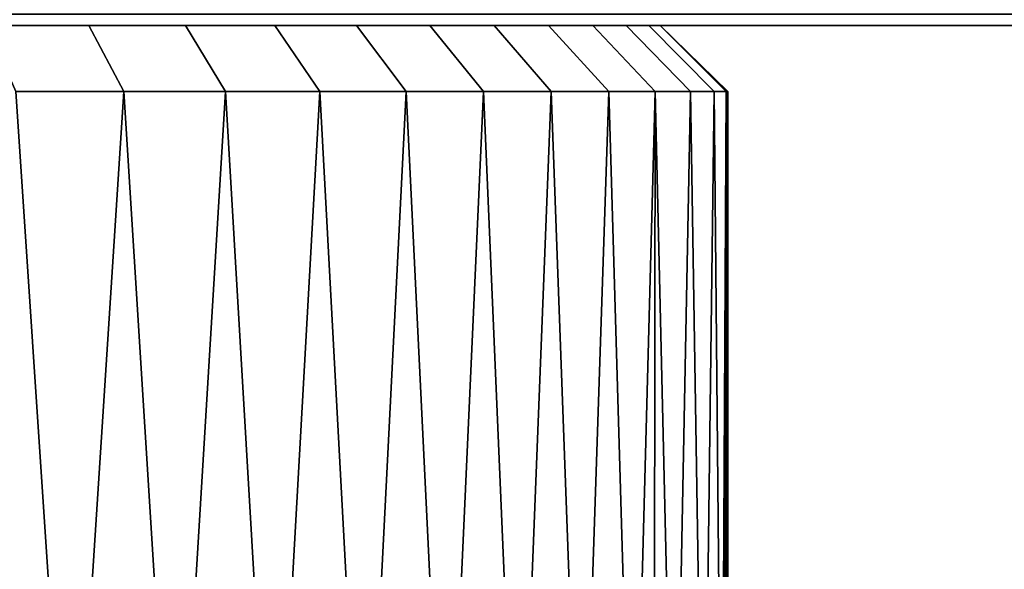
# Model space of a CAD drawing. Extents: x -0.051 to 0.051, y -0.912 to 0.
# Drawn here: x 0.006 to 0.016, y -0.026 to -0.02 of the extents above; entities that cross this region are included whole.
import ezdxf

# ---------------------------------------------------------------- set-up
doc = ezdxf.new("R2010")
doc.units = 0
doc.layers.add('L0_ROHRENDE_FARBE15', color=7, linetype='CONTINUOUS')
doc.layers.add('L17_BASIS_FARBE9', color=7, linetype='CONTINUOUS')

msp = doc.modelspace()

# ---------------------------------------------------------------- linework, layer by layer
at = {"layer": 'L0_ROHRENDE_FARBE15', "color": 253}
for points, invisible_edges in [([(0.006754, -0.0205, 0.040827), (0.005087, -0.0205, 0.040832), (0.005673, -0.0205, 0.040226), (0.006754, -0.0205, 0.040827)], 9), ([(0.005087, -0.0205, 0.040832), (0.006754, -0.0205, 0.040827), (0.006178, -0.0205, 0.041412), (0.005087, -0.0205, 0.040832)], 9), ([(0.006754, -0.0205, 0.062573), (0.005087, -0.0205, 0.062568), (0.006178, -0.0205, 0.061988), (0.006754, -0.0205, 0.062573)], 9), ([(0.005087, -0.0205, 0.062568), (0.006754, -0.0205, 0.062573), (0.005673, -0.0205, 0.063174), (0.005087, -0.0205, 0.062568)], 9), ([(0.007123, -0.0212, 0.063168), (0.005673, -0.0205, 0.063174), (0.006754, -0.0205, 0.062573), (0.007123, -0.0212, 0.063168)], 9), ([(0.005673, -0.0205, 0.063174), (0.007123, -0.0212, 0.063168), (0.005983, -0.0212, 0.063802), (0.005673, -0.0205, 0.063174)], 9), ([(0.007123, -0.0212, 0.040232), (0.005673, -0.0205, 0.040226), (0.005983, -0.0212, 0.039598), (0.007123, -0.0212, 0.040232)], 9), ([(0.005673, -0.0205, 0.040226), (0.007123, -0.0212, 0.040232), (0.006754, -0.0205, 0.040827), (0.005673, -0.0205, 0.040226)], 9), ([(0.007772, -0.0205, 0.041529), (0.006178, -0.0205, 0.041412), (0.006754, -0.0205, 0.040827), (0.007772, -0.0205, 0.041529)], 9), ([(0.006178, -0.0205, 0.041412), (0.007772, -0.0205, 0.041529), (0.007203, -0.0205, 0.042102), (0.006178, -0.0205, 0.041412)], 9), ([(0.007772, -0.0205, 0.061871), (0.006178, -0.0205, 0.061988), (0.007203, -0.0205, 0.061298), (0.007772, -0.0205, 0.061871)], 9), ([(0.006178, -0.0205, 0.061988), (0.007772, -0.0205, 0.061871), (0.006754, -0.0205, 0.062573), (0.006178, -0.0205, 0.061988)], 9), ([(0.008197, -0.0212, 0.062427), (0.006754, -0.0205, 0.062573), (0.007772, -0.0205, 0.061871), (0.008197, -0.0212, 0.062427)], 9), ([(0.006754, -0.0205, 0.062573), (0.008197, -0.0212, 0.062427), (0.007123, -0.0212, 0.063168), (0.006754, -0.0205, 0.062573)], 9), ([(0.008197, -0.0212, 0.040973), (0.006754, -0.0205, 0.040827), (0.007123, -0.0212, 0.040232), (0.008197, -0.0212, 0.040973)], 9), ([(0.006754, -0.0205, 0.040827), (0.008197, -0.0212, 0.040973), (0.007772, -0.0205, 0.041529), (0.006754, -0.0205, 0.040827)], 9), ([(0.008717, -0.0205, 0.042327), (0.007203, -0.0205, 0.042102), (0.007772, -0.0205, 0.041529), (0.008717, -0.0205, 0.042327)], 9), ([(0.007203, -0.0205, 0.042102), (0.008717, -0.0205, 0.042327), (0.008151, -0.0205, 0.042893), (0.007203, -0.0205, 0.042102)], 9), ([(0.008717, -0.0205, 0.061073), (0.007203, -0.0205, 0.061298), (0.008151, -0.0205, 0.060507), (0.008717, -0.0205, 0.061073)], 9), ([(0.007203, -0.0205, 0.061298), (0.008717, -0.0205, 0.061073), (0.007772, -0.0205, 0.061871), (0.007203, -0.0205, 0.061298)], 9), ([(0.009194, -0.0212, 0.061586), (0.007772, -0.0205, 0.061871), (0.008717, -0.0205, 0.061073), (0.009194, -0.0212, 0.061586)], 9), ([(0.007772, -0.0205, 0.061871), (0.009194, -0.0212, 0.061586), (0.008197, -0.0212, 0.062427), (0.007772, -0.0205, 0.061871)], 9), ([(0.009194, -0.0212, 0.041814), (0.007772, -0.0205, 0.041529), (0.008197, -0.0212, 0.040973), (0.009194, -0.0212, 0.041814)], 9), ([(0.007772, -0.0205, 0.041529), (0.009194, -0.0212, 0.041814), (0.008717, -0.0205, 0.042327), (0.007772, -0.0205, 0.041529)], 9), ([(0.009581, -0.0205, 0.043212), (0.008151, -0.0205, 0.042893), (0.008717, -0.0205, 0.042327), (0.009581, -0.0205, 0.043212)], 9), ([(0.008151, -0.0205, 0.042893), (0.009581, -0.0205, 0.043212), (0.009014, -0.0205, 0.043778), (0.008151, -0.0205, 0.042893)], 9), ([(0.009581, -0.0205, 0.060188), (0.008151, -0.0205, 0.060507), (0.009014, -0.0205, 0.059622), (0.009581, -0.0205, 0.060188)], 9), ([(0.008151, -0.0205, 0.060507), (0.009581, -0.0205, 0.060188), (0.008717, -0.0205, 0.061073), (0.008151, -0.0205, 0.060507)], 9), ([(0.010105, -0.0212, 0.060652), (0.008717, -0.0205, 0.061073), (0.009581, -0.0205, 0.060188), (0.010105, -0.0212, 0.060652)], 9), ([(0.008717, -0.0205, 0.061073), (0.010105, -0.0212, 0.060652), (0.009194, -0.0212, 0.061586), (0.008717, -0.0205, 0.061073)], 9), ([(0.010105, -0.0212, 0.042748), (0.008717, -0.0205, 0.042327), (0.009194, -0.0212, 0.041814), (0.010105, -0.0212, 0.042748)], 9), ([(0.008717, -0.0205, 0.042327), (0.010105, -0.0212, 0.042748), (0.009581, -0.0205, 0.043212), (0.008717, -0.0205, 0.042327)], 9), ([(0.010355, -0.0205, 0.044176), (0.009014, -0.0205, 0.043778), (0.009581, -0.0205, 0.043212), (0.010355, -0.0205, 0.044176)], 9), ([(0.009014, -0.0205, 0.043778), (0.010355, -0.0205, 0.044176), (0.00978, -0.0205, 0.044747), (0.009014, -0.0205, 0.043778)], 9), ([(0.010355, -0.0205, 0.059224), (0.009014, -0.0205, 0.059622), (0.00978, -0.0205, 0.058653), (0.010355, -0.0205, 0.059224)], 9), ([(0.009014, -0.0205, 0.059622), (0.010355, -0.0205, 0.059224), (0.009581, -0.0205, 0.060188), (0.009014, -0.0205, 0.059622)], 9), ([(0.010922, -0.0212, 0.059635), (0.009581, -0.0205, 0.060188), (0.010355, -0.0205, 0.059224), (0.010922, -0.0212, 0.059635)], 9), ([(0.009581, -0.0205, 0.060188), (0.010922, -0.0212, 0.059635), (0.010105, -0.0212, 0.060652), (0.009581, -0.0205, 0.060188)], 9), ([(0.010922, -0.0212, 0.043765), (0.009581, -0.0205, 0.043212), (0.010105, -0.0212, 0.042748), (0.010922, -0.0212, 0.043765)], 9), ([(0.009581, -0.0205, 0.043212), (0.010922, -0.0212, 0.043765), (0.010355, -0.0205, 0.044176), (0.009581, -0.0205, 0.043212)], 9), ([(0.011033, -0.0205, 0.045211), (0.00978, -0.0205, 0.044747), (0.010355, -0.0205, 0.044176), (0.011033, -0.0205, 0.045211)], 9), ([(0.00978, -0.0205, 0.044747), (0.011033, -0.0205, 0.045211), (0.010443, -0.0205, 0.045789), (0.00978, -0.0205, 0.044747)], 9), ([(0.011033, -0.0205, 0.058189), (0.00978, -0.0205, 0.058653), (0.010443, -0.0205, 0.057611), (0.011033, -0.0205, 0.058189)], 9), ([(0.00978, -0.0205, 0.058653), (0.011033, -0.0205, 0.058189), (0.010355, -0.0205, 0.059224), (0.00978, -0.0205, 0.058653)], 9), ([(0.011637, -0.0212, 0.058544), (0.010355, -0.0205, 0.059224), (0.011033, -0.0205, 0.058189), (0.011637, -0.0212, 0.058544)], 9), ([(0.010355, -0.0205, 0.059224), (0.011637, -0.0212, 0.058544), (0.010922, -0.0212, 0.059635), (0.010355, -0.0205, 0.059224)], 9), ([(0.011637, -0.0212, 0.044856), (0.010355, -0.0205, 0.044176), (0.010922, -0.0212, 0.043765), (0.011637, -0.0212, 0.044856)], 9), ([(0.010355, -0.0205, 0.044176), (0.011637, -0.0212, 0.044856), (0.011033, -0.0205, 0.045211), (0.010355, -0.0205, 0.044176)], 9), ([(0.011608, -0.0205, 0.046306), (0.010443, -0.0205, 0.045789), (0.011033, -0.0205, 0.045211), (0.011608, -0.0205, 0.046306)], 9), ([(0.010443, -0.0205, 0.045789), (0.011608, -0.0205, 0.046306), (0.010996, -0.0205, 0.046895), (0.010443, -0.0205, 0.045789)], 9), ([(0.011608, -0.0205, 0.057094), (0.010443, -0.0205, 0.057611), (0.010996, -0.0205, 0.056505), (0.011608, -0.0205, 0.057094)], 9), ([(0.010443, -0.0205, 0.057611), (0.011608, -0.0205, 0.057094), (0.011033, -0.0205, 0.058189), (0.010443, -0.0205, 0.057611)], 9), ([(0.012074, -0.0205, 0.047452), (0.010996, -0.0205, 0.046895), (0.011608, -0.0205, 0.046306), (0.012074, -0.0205, 0.047452)], 9), ([(0.010996, -0.0205, 0.046895), (0.012074, -0.0205, 0.047452), (0.011432, -0.0205, 0.048051), (0.010996, -0.0205, 0.046895)], 9), ([(0.012074, -0.0205, 0.055948), (0.010996, -0.0205, 0.056505), (0.011432, -0.0205, 0.055349), (0.012074, -0.0205, 0.055948)], 9), ([(0.010996, -0.0205, 0.056505), (0.012074, -0.0205, 0.055948), (0.011608, -0.0205, 0.057094), (0.010996, -0.0205, 0.056505)], 9), ([(0.012243, -0.0212, 0.057389), (0.011033, -0.0205, 0.058189), (0.011608, -0.0205, 0.057094), (0.012243, -0.0212, 0.057389)], 9), ([(0.011033, -0.0205, 0.058189), (0.012243, -0.0212, 0.057389), (0.011637, -0.0212, 0.058544), (0.011033, -0.0205, 0.058189)], 9), ([(0.012243, -0.0212, 0.046011), (0.011033, -0.0205, 0.045211), (0.011637, -0.0212, 0.044856), (0.012243, -0.0212, 0.046011)], 9), ([(0.011033, -0.0205, 0.045211), (0.012243, -0.0212, 0.046011), (0.011608, -0.0205, 0.046306), (0.011033, -0.0205, 0.045211)], 9), ([(0.012428, -0.0205, 0.048637), (0.011432, -0.0205, 0.048051), (0.012074, -0.0205, 0.047452), (0.012428, -0.0205, 0.048637)], 9), ([(0.011432, -0.0205, 0.048051), (0.012428, -0.0205, 0.048637), (0.011746, -0.0205, 0.049245), (0.011432, -0.0205, 0.048051)], 9), ([(0.012428, -0.0205, 0.054763), (0.011432, -0.0205, 0.055349), (0.011746, -0.0205, 0.054155), (0.012428, -0.0205, 0.054763)], 9), ([(0.011432, -0.0205, 0.055349), (0.012428, -0.0205, 0.054763), (0.012074, -0.0205, 0.055948), (0.011432, -0.0205, 0.055349)], 9), ([(0.012735, -0.0212, 0.056181), (0.011608, -0.0205, 0.057094), (0.012074, -0.0205, 0.055948), (0.012735, -0.0212, 0.056181)], 9), ([(0.011608, -0.0205, 0.057094), (0.012735, -0.0212, 0.056181), (0.012243, -0.0212, 0.057389), (0.011608, -0.0205, 0.057094)], 9), ([(0.012735, -0.0212, 0.047219), (0.011608, -0.0205, 0.046306), (0.012243, -0.0212, 0.046011), (0.012735, -0.0212, 0.047219)], 9), ([(0.011608, -0.0205, 0.046306), (0.012735, -0.0212, 0.047219), (0.012074, -0.0205, 0.047452), (0.011608, -0.0205, 0.046306)], 9), ([(0.012666, -0.0205, 0.049851), (0.011746, -0.0205, 0.049245), (0.012428, -0.0205, 0.048637), (0.012666, -0.0205, 0.049851)], 9), ([(0.011746, -0.0205, 0.049245), (0.012666, -0.0205, 0.049851), (0.011936, -0.0205, 0.050466), (0.011746, -0.0205, 0.049245)], 9), ([(0.012666, -0.0205, 0.053549), (0.011746, -0.0205, 0.054155), (0.011936, -0.0205, 0.052934), (0.012666, -0.0205, 0.053549)], 9), ([(0.011746, -0.0205, 0.054155), (0.012666, -0.0205, 0.053549), (0.012428, -0.0205, 0.054763), (0.011746, -0.0205, 0.054155)], 9), ([(0.012785, -0.0205, 0.051082), (0.011936, -0.0205, 0.050466), (0.012666, -0.0205, 0.049851), (0.012785, -0.0205, 0.051082)], 9), ([(0.011936, -0.0205, 0.050466), (0.012785, -0.0205, 0.051082), (0.012, -0.0205, 0.0517), (0.011936, -0.0205, 0.050466)], 9), ([(0.012785, -0.0205, 0.052318), (0.011936, -0.0205, 0.052934), (0.012, -0.0205, 0.0517), (0.012785, -0.0205, 0.052318)], 9), ([(0.011936, -0.0205, 0.052934), (0.012785, -0.0205, 0.052318), (0.012666, -0.0205, 0.053549), (0.011936, -0.0205, 0.052934)], 9), ([(0.012785, -0.0205, 0.052318), (0.012, -0.0205, 0.0517), (0.012785, -0.0205, 0.051082), (0.012785, -0.0205, 0.052318)], 8), ([(0.013108, -0.0212, 0.054931), (0.012074, -0.0205, 0.055948), (0.012428, -0.0205, 0.054763), (0.013108, -0.0212, 0.054931)], 9), ([(0.012074, -0.0205, 0.055948), (0.013108, -0.0212, 0.054931), (0.012735, -0.0212, 0.056181), (0.012074, -0.0205, 0.055948)], 9), ([(0.013108, -0.0212, 0.048469), (0.012074, -0.0205, 0.047452), (0.012735, -0.0212, 0.047219), (0.013108, -0.0212, 0.048469)], 9), ([(0.012074, -0.0205, 0.047452), (0.013108, -0.0212, 0.048469), (0.012428, -0.0205, 0.048637), (0.012074, -0.0205, 0.047452)], 9), ([(0.013358, -0.0212, 0.053651), (0.012428, -0.0205, 0.054763), (0.012666, -0.0205, 0.053549), (0.013358, -0.0212, 0.053651)], 9), ([(0.012428, -0.0205, 0.054763), (0.013358, -0.0212, 0.053651), (0.013108, -0.0212, 0.054931), (0.012428, -0.0205, 0.054763)], 9), ([(0.013358, -0.0212, 0.049749), (0.012428, -0.0205, 0.048637), (0.013108, -0.0212, 0.048469), (0.013358, -0.0212, 0.049749)], 9), ([(0.012428, -0.0205, 0.048637), (0.013358, -0.0212, 0.049749), (0.012666, -0.0205, 0.049851), (0.012428, -0.0205, 0.048637)], 9), ([(0.013484, -0.0212, 0.052352), (0.012666, -0.0205, 0.053549), (0.012785, -0.0205, 0.052318), (0.013484, -0.0212, 0.052352)], 9), ([(0.012666, -0.0205, 0.053549), (0.013484, -0.0212, 0.052352), (0.013358, -0.0212, 0.053651), (0.012666, -0.0205, 0.053549)], 9), ([(0.013484, -0.0212, 0.051048), (0.012666, -0.0205, 0.049851), (0.013358, -0.0212, 0.049749), (0.013484, -0.0212, 0.051048)], 9), ([(0.012666, -0.0205, 0.049851), (0.013484, -0.0212, 0.051048), (0.012785, -0.0205, 0.051082), (0.012666, -0.0205, 0.049851)], 9), ([(0.012785, -0.0205, 0.052318), (0.0135, -0.0212, 0.0517), (0.013484, -0.0212, 0.052352), (0.012785, -0.0205, 0.052318)], 8), ([(0.012785, -0.0205, 0.051082), (0.013484, -0.0212, 0.051048), (0.0135, -0.0212, 0.0517), (0.012785, -0.0205, 0.051082)], 8), ([(0.012785, -0.0205, 0.052318), (0.012785, -0.0205, 0.051082), (0.0135, -0.0212, 0.0517), (0.012785, -0.0205, 0.052318)], 8), ([(0.005976, -0.0299, 0.063788), (0.005983, -0.0212, 0.063802), (0.006561, -0.0299, 0.063499), (0.005976, -0.0299, 0.063788)], 9), ([(0.005983, -0.0212, 0.039598), (0.005976, -0.0299, 0.039612), (0.006561, -0.0299, 0.039901), (0.005983, -0.0212, 0.039598)], 9), ([(0.007123, -0.0212, 0.063168), (0.006561, -0.0299, 0.063499), (0.005983, -0.0212, 0.063802), (0.007123, -0.0212, 0.063168)], 8), ([(0.007123, -0.0212, 0.040232), (0.005983, -0.0212, 0.039598), (0.006561, -0.0299, 0.039901), (0.007123, -0.0212, 0.040232)], 8), ([(0.007123, -0.0212, 0.063168), (0.007115, -0.0299, 0.063154), (0.006561, -0.0299, 0.063499), (0.007123, -0.0212, 0.063168)], 9), ([(0.007115, -0.0299, 0.040246), (0.007123, -0.0212, 0.040232), (0.006561, -0.0299, 0.039901), (0.007115, -0.0299, 0.040246)], 9), ([(0.007115, -0.0299, 0.063154), (0.007123, -0.0212, 0.063168), (0.007669, -0.0299, 0.06281), (0.007115, -0.0299, 0.063154)], 9), ([(0.007123, -0.0212, 0.040232), (0.007115, -0.0299, 0.040246), (0.007669, -0.0299, 0.04059), (0.007123, -0.0212, 0.040232)], 9), ([(0.008197, -0.0212, 0.062427), (0.007669, -0.0299, 0.06281), (0.007123, -0.0212, 0.063168), (0.008197, -0.0212, 0.062427)], 8), ([(0.008197, -0.0212, 0.040973), (0.007123, -0.0212, 0.040232), (0.007669, -0.0299, 0.04059), (0.008197, -0.0212, 0.040973)], 8), ([(0.008197, -0.0212, 0.062427), (0.008187, -0.0299, 0.062414), (0.007669, -0.0299, 0.06281), (0.008197, -0.0212, 0.062427)], 9), ([(0.008187, -0.0299, 0.040986), (0.008197, -0.0212, 0.040973), (0.007669, -0.0299, 0.04059), (0.008187, -0.0299, 0.040986)], 9), ([(0.008187, -0.0299, 0.062414), (0.008197, -0.0212, 0.062427), (0.008705, -0.0299, 0.062018), (0.008187, -0.0299, 0.062414)], 9), ([(0.008197, -0.0212, 0.040973), (0.008187, -0.0299, 0.040986), (0.008705, -0.0299, 0.041382), (0.008197, -0.0212, 0.040973)], 9), ([(0.009194, -0.0212, 0.061586), (0.008705, -0.0299, 0.062018), (0.008197, -0.0212, 0.062427), (0.009194, -0.0212, 0.061586)], 8), ([(0.009194, -0.0212, 0.041814), (0.008197, -0.0212, 0.040973), (0.008705, -0.0299, 0.041382), (0.009194, -0.0212, 0.041814)], 8), ([(0.009194, -0.0212, 0.061586), (0.009183, -0.0299, 0.061574), (0.008705, -0.0299, 0.062018), (0.009194, -0.0212, 0.061586)], 9), ([(0.009183, -0.0299, 0.041826), (0.009194, -0.0212, 0.041814), (0.008705, -0.0299, 0.041382), (0.009183, -0.0299, 0.041826)], 9), ([(0.009183, -0.0299, 0.061574), (0.009194, -0.0212, 0.061586), (0.009661, -0.0299, 0.06113), (0.009183, -0.0299, 0.061574)], 9), ([(0.009194, -0.0212, 0.041814), (0.009183, -0.0299, 0.041826), (0.009661, -0.0299, 0.04227), (0.009194, -0.0212, 0.041814)], 9), ([(0.010105, -0.0212, 0.060652), (0.009661, -0.0299, 0.06113), (0.009194, -0.0212, 0.061586), (0.010105, -0.0212, 0.060652)], 8), ([(0.009194, -0.0212, 0.041814), (0.009661, -0.0299, 0.04227), (0.010105, -0.0212, 0.042748), (0.009194, -0.0212, 0.041814)], 8), ([(0.010105, -0.0212, 0.060652), (0.010093, -0.0299, 0.060642), (0.009661, -0.0299, 0.06113), (0.010105, -0.0212, 0.060652)], 9), ([(0.010093, -0.0299, 0.042758), (0.010105, -0.0212, 0.042748), (0.009661, -0.0299, 0.04227), (0.010093, -0.0299, 0.042758)], 9), ([(0.010093, -0.0299, 0.060642), (0.010105, -0.0212, 0.060652), (0.010526, -0.0299, 0.060154), (0.010093, -0.0299, 0.060642)], 9), ([(0.010105, -0.0212, 0.042748), (0.010093, -0.0299, 0.042758), (0.010526, -0.0299, 0.043246), (0.010105, -0.0212, 0.042748)], 9), ([(0.010922, -0.0212, 0.059635), (0.010526, -0.0299, 0.060154), (0.010105, -0.0212, 0.060652), (0.010922, -0.0212, 0.059635)], 8), ([(0.010105, -0.0212, 0.042748), (0.010526, -0.0299, 0.043246), (0.010922, -0.0212, 0.043765), (0.010105, -0.0212, 0.042748)], 8), ([(0.010922, -0.0212, 0.059635), (0.010909, -0.0299, 0.059626), (0.010526, -0.0299, 0.060154), (0.010922, -0.0212, 0.059635)], 9), ([(0.010909, -0.0299, 0.043774), (0.010922, -0.0212, 0.043765), (0.010526, -0.0299, 0.043246), (0.010909, -0.0299, 0.043774)], 9), ([(0.010909, -0.0299, 0.059626), (0.010922, -0.0212, 0.059635), (0.011292, -0.0299, 0.059098), (0.010909, -0.0299, 0.059626)], 9), ([(0.010922, -0.0212, 0.043765), (0.010909, -0.0299, 0.043774), (0.011292, -0.0299, 0.044302), (0.010922, -0.0212, 0.043765)], 9), ([(0.011637, -0.0212, 0.058544), (0.011292, -0.0299, 0.059098), (0.010922, -0.0212, 0.059635), (0.011637, -0.0212, 0.058544)], 8), ([(0.010922, -0.0212, 0.043765), (0.011292, -0.0299, 0.044302), (0.011637, -0.0212, 0.044856), (0.010922, -0.0212, 0.043765)], 8), ([(0.011637, -0.0212, 0.058544), (0.011623, -0.0299, 0.058536), (0.011292, -0.0299, 0.059098), (0.011637, -0.0212, 0.058544)], 9), ([(0.011623, -0.0299, 0.044864), (0.011637, -0.0212, 0.044856), (0.011292, -0.0299, 0.044302), (0.011623, -0.0299, 0.044864)], 9), ([(0.011623, -0.0299, 0.058536), (0.011637, -0.0212, 0.058544), (0.011954, -0.0299, 0.057974), (0.011623, -0.0299, 0.058536)], 9), ([(0.011637, -0.0212, 0.044856), (0.011623, -0.0299, 0.044864), (0.011954, -0.0299, 0.045426), (0.011637, -0.0212, 0.044856)], 9), ([(0.012243, -0.0212, 0.057389), (0.011954, -0.0299, 0.057974), (0.011637, -0.0212, 0.058544), (0.012243, -0.0212, 0.057389)], 8), ([(0.011637, -0.0212, 0.044856), (0.011954, -0.0299, 0.045426), (0.012243, -0.0212, 0.046011), (0.011637, -0.0212, 0.044856)], 8), ([(0.012243, -0.0212, 0.057389), (0.012229, -0.0299, 0.057382), (0.011954, -0.0299, 0.057974), (0.012243, -0.0212, 0.057389)], 9), ([(0.012229, -0.0299, 0.046018), (0.012243, -0.0212, 0.046011), (0.011954, -0.0299, 0.045426), (0.012229, -0.0299, 0.046018)], 9), ([(0.012229, -0.0299, 0.057382), (0.012243, -0.0212, 0.057389), (0.012503, -0.0299, 0.056791), (0.012229, -0.0299, 0.057382)], 9), ([(0.012243, -0.0212, 0.046011), (0.012229, -0.0299, 0.046018), (0.012503, -0.0299, 0.046609), (0.012243, -0.0212, 0.046011)], 9), ([(0.012735, -0.0212, 0.056181), (0.012503, -0.0299, 0.056791), (0.012243, -0.0212, 0.057389), (0.012735, -0.0212, 0.056181)], 8), ([(0.012243, -0.0212, 0.046011), (0.012503, -0.0299, 0.046609), (0.012735, -0.0212, 0.047219), (0.012243, -0.0212, 0.046011)], 8), ([(0.012735, -0.0212, 0.056181), (0.01272, -0.0299, 0.056176), (0.012503, -0.0299, 0.056791), (0.012735, -0.0212, 0.056181)], 8), ([(0.012735, -0.0212, 0.047219), (0.012503, -0.0299, 0.046609), (0.01272, -0.0299, 0.047224), (0.012735, -0.0212, 0.047219)], 8), ([(0.012735, -0.0212, 0.056181), (0.012936, -0.0299, 0.05556), (0.01272, -0.0299, 0.056176), (0.012735, -0.0212, 0.056181)], 8), ([(0.012735, -0.0212, 0.047219), (0.01272, -0.0299, 0.047224), (0.012936, -0.0299, 0.04784), (0.012735, -0.0212, 0.047219)], 8), ([(0.013108, -0.0212, 0.054931), (0.012936, -0.0299, 0.05556), (0.012735, -0.0212, 0.056181), (0.013108, -0.0212, 0.054931)], 8), ([(0.012735, -0.0212, 0.047219), (0.012936, -0.0299, 0.04784), (0.013108, -0.0212, 0.048469), (0.012735, -0.0212, 0.047219)], 8), ([(0.013108, -0.0212, 0.054931), (0.013092, -0.0299, 0.054927), (0.012936, -0.0299, 0.05556), (0.013108, -0.0212, 0.054931)], 9), ([(0.013092, -0.0299, 0.048473), (0.013108, -0.0212, 0.048469), (0.012936, -0.0299, 0.04784), (0.013092, -0.0299, 0.048473)], 9), ([(0.013092, -0.0299, 0.054927), (0.013108, -0.0212, 0.054931), (0.013248, -0.0299, 0.054294), (0.013092, -0.0299, 0.054927)], 9), ([(0.013108, -0.0212, 0.048469), (0.013092, -0.0299, 0.048473), (0.013248, -0.0299, 0.049106), (0.013108, -0.0212, 0.048469)], 9), ([(0.013358, -0.0212, 0.053651), (0.013248, -0.0299, 0.054294), (0.013108, -0.0212, 0.054931), (0.013358, -0.0212, 0.053651)], 8), ([(0.013108, -0.0212, 0.048469), (0.013248, -0.0299, 0.049106), (0.013358, -0.0212, 0.049749), (0.013108, -0.0212, 0.048469)], 8), ([(0.013358, -0.0212, 0.053651), (0.013343, -0.0299, 0.053648), (0.013248, -0.0299, 0.054294), (0.013358, -0.0212, 0.053651)], 9), ([(0.013343, -0.0299, 0.049752), (0.013358, -0.0212, 0.049749), (0.013248, -0.0299, 0.049106), (0.013343, -0.0299, 0.049752)], 9), ([(0.013343, -0.0299, 0.053648), (0.013358, -0.0212, 0.053651), (0.013437, -0.0299, 0.053003), (0.013343, -0.0299, 0.053648)], 9), ([(0.013358, -0.0212, 0.049749), (0.013343, -0.0299, 0.049752), (0.013437, -0.0299, 0.050397), (0.013358, -0.0212, 0.049749)], 9), ([(0.013358, -0.0212, 0.049749), (0.013437, -0.0299, 0.050397), (0.013484, -0.0212, 0.051048), (0.013358, -0.0212, 0.049749)], 8), ([(0.013484, -0.0212, 0.052352), (0.013437, -0.0299, 0.053003), (0.013358, -0.0212, 0.053651), (0.013484, -0.0212, 0.052352)], 8), ([(0.013484, -0.0212, 0.051048), (0.013437, -0.0299, 0.050397), (0.013468, -0.0299, 0.051049), (0.013484, -0.0212, 0.051048)], 8), ([(0.013484, -0.0212, 0.052352), (0.013468, -0.0299, 0.052351), (0.013437, -0.0299, 0.053003), (0.013484, -0.0212, 0.052352)], 9), ([(0.013484, -0.0212, 0.051048), (0.013468, -0.0299, 0.051049), (0.0135, -0.0212, 0.0517), (0.013484, -0.0212, 0.051048)], 8), ([(0.0135, -0.0212, 0.0517), (0.013468, -0.0299, 0.051049), (0.0135, -0.0299, 0.0517), (0.0135, -0.0212, 0.0517)], 8), ([(0.013468, -0.0299, 0.052351), (0.013484, -0.0212, 0.052352), (0.0135, -0.0299, 0.0517), (0.013468, -0.0299, 0.052351)], 9), ([(0.0135, -0.0212, 0.0517), (0.0135, -0.0299, 0.0517), (0.013484, -0.0212, 0.052352), (0.0135, -0.0212, 0.0517)], 8)]:
    msp.add_3dface(points, dxfattribs=dict(at, invisible_edges=invisible_edges))
at = {"layer": 'L17_BASIS_FARBE9', "color": 253, "invisible_edges": 9}
for points in [[(-0.0423, -0.0205, 0.2065), (0.0423, -0.020381, 0.207406), (0.0423, -0.0205, 0.2065), (-0.0423, -0.0205, 0.2065)], [(0.0423, -0.020381, 0.207406), (-0.0423, -0.0205, 0.2065), (-0.0423, -0.020381, 0.207406), (0.0423, -0.020381, 0.207406)], [(-0.0423, -0.020381, 0.002594), (0.0423, -0.0205, 0.0035), (0.0423, -0.020381, 0.002594), (-0.0423, -0.020381, 0.002594)], [(0.0423, -0.0205, 0.0035), (-0.0423, -0.020381, 0.002594), (-0.0423, -0.0205, 0.0035), (0.0423, -0.0205, 0.0035)], [(-0.0423, -0.0205, 0.0035), (0.0423, -0.0205, 0.2065), (0.0423, -0.0205, 0.0035), (-0.0423, -0.0205, 0.0035)], [(0.0423, -0.0205, 0.2065), (-0.0423, -0.0205, 0.0035), (-0.0423, -0.0205, 0.2065), (0.0423, -0.0205, 0.2065)]]:
    msp.add_3dface(points, dxfattribs=at)

doc.saveas('drawing.dxf')
